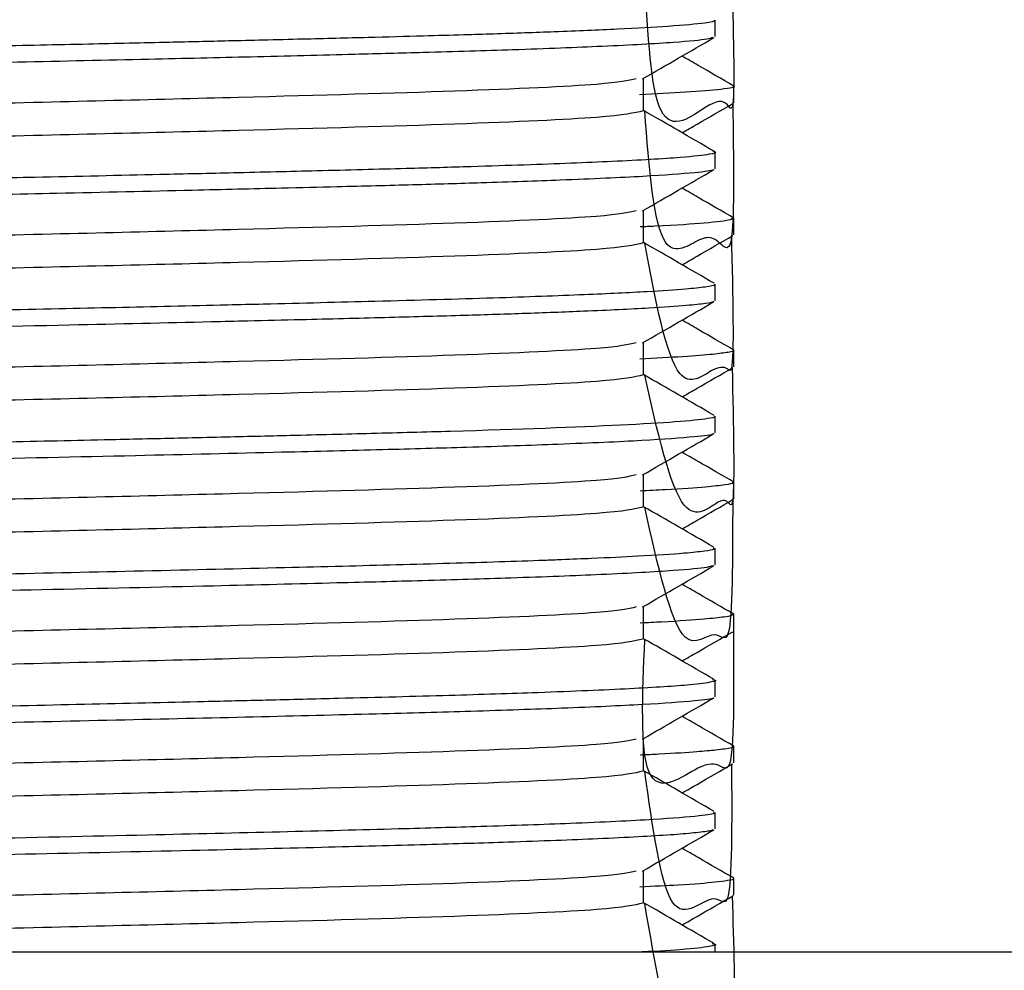
# Model space of a CAD drawing. Units: millimetres. Extents: x 5 to 995, y 5 to 995.
# Drawn here: x 803 to 808, y 451 to 455 of the extents above; entities that cross this region are included whole.
import ezdxf

# ---------------------------------------------------------------- set-up
doc = ezdxf.new("R2010")
doc.units = ezdxf.units.MM

msp = doc.modelspace()

# ---------------------------------------------------------------- linework, layer by layer
at = {"color": 7, "linetype": 'Continuous', "lineweight": 25}
for p, q in [((806.49, 455.2333), (806.49, 455.3127)), ((806.5799, 454.9157), (806.5799, 454.9952)), ((806.49, 454.5983), (806.49, 454.6777)), ((806.5799, 454.2808), (806.5799, 454.3602)), ((806.49, 453.9633), (806.49, 454.0427)), ((806.5799, 453.6459), (806.5799, 453.7253)), ((806.49, 453.3283), (806.49, 453.4077)), ((806.5799, 453.0107), (806.5799, 453.0903)), ((806.49, 452.6933), (806.49, 452.7727)), ((806.5799, 452.3758), (806.5799, 452.4551)), ((806.49, 452.0583), (806.49, 452.1377)), ((806.5799, 451.7407), (806.5799, 451.8202)), ((806.49, 451.4233), (806.49, 451.5027)), ((806.5799, 451.1058), (806.5799, 451.1851)), ((806.5758, 451.1058), (806.5787, 451.1037)), ((806.49, 450.8296), (806.49, 450.8677)), ((812.615, 450.8296), (790.115, 450.8296))]:
    msp.add_line(p, q, dxfattribs=at)
for points, knots in [([(806.1436, 455.5111), (806.1003, 455.5009), (806.0125, 455.4802), (805.3029, 455.4471), (804.2376, 455.4172), (802.8872, 455.3842), (801.7467, 455.3601), (800.6415, 455.3378), (799.5687, 455.3141), (798.3269, 455.2833), (797.357, 455.2549), (796.7124, 455.2236), (796.6283, 455.204), (796.5868, 455.1943)], [0, 0, 0, 0, 0.0986599, 0.1997631, 0.2986874, 0.3997597, 0.4996555, 0.5266458, 0.6219147, 0.7173776, 0.8110625, 0.9068895, 1, 1, 1, 1]), ([(806.5708, 455.5465), (806.5775, 455.2655), (806.5877, 454.8354), (806.5433, 454.9292), (806.4635, 454.926), (806.1952, 454.6932), (806.1662, 455.244), (806.1523, 455.5092)], [0, 0, 0, 0, 0.213504, 0.326715, 0.537271, 0.777168, 1, 1, 1, 1]), ([(806.4833, 455.3127), (806.4854, 455.3118), (806.4953, 455.3073), (806.4388, 455.2973), (806.2947, 455.2835), (806.0377, 455.2692), (805.7473, 455.2569), (805.4848, 455.2478), (805.2689, 455.2411), (805.0709, 455.2354), (804.8149, 455.2286), (804.5547, 455.2221), (804.3271, 455.2166), (804.1145, 455.2115), (803.8376, 455.205), (803.4594, 455.1965), (802.922, 455.1848), (802.279, 455.1715), (801.6213, 455.1587), (801.0927, 455.1486), (800.657, 455.1405), (800.1664, 455.1305), (799.6026, 455.1187), (799.0478, 455.1065), (798.6605, 455.0975), (798.412, 455.0915), (798.1895, 455.0862), (797.8818, 455.0785), (797.4859, 455.0678), (797.0583, 455.0541), (796.5695, 455.0338), (796.2743, 455.0132), (796.2519, 454.9995), (796.245, 454.9952)], [0, 0, 0, 0, 0.009068, 0.044377, 0.095105, 0.137514, 0.177275, 0.20907, 0.223182, 0.241376, 0.264455, 0.290026, 0.304744, 0.317242, 0.337858, 0.364973, 0.396148, 0.445435, 0.488186, 0.519099, 0.543869, 0.569758, 0.611949, 0.653095, 0.68254, 0.695357, 0.708981, 0.734046, 0.769983, 0.813761, 0.864451, 0.958241, 1, 1, 1, 1]), ([(806.4771, 455.229), (806.4709, 455.2264), (806.4526, 455.2187), (806.2976, 455.2043), (805.9876, 455.1869), (805.5613, 455.1706), (805.1431, 455.1579), (804.7193, 455.1468), (804.2806, 455.1358), (803.7384, 455.1232), (803.1505, 455.1103), (802.5507, 455.0977), (802.0096, 455.0869), (801.4817, 455.0767), (801.0072, 455.0677), (800.6055, 455.0599), (800.2071, 455.052), (799.7022, 455.0414), (799.1226, 455.0288), (798.6156, 455.0171), (798.2398, 455.008), (797.9361, 455.0003), (797.6753, 454.9934), (797.4334, 454.9865), (797.243, 454.9807), (797.0653, 454.9745), (796.8674, 454.9669), (796.6569, 454.9573), (796.4475, 454.9453), (796.2978, 454.9323), (796.2382, 454.922), (796.2425, 454.9167), (796.2432, 454.9157)], [0, 0, 0, 0, 0.02583, 0.07611, 0.135722, 0.187982, 0.230436, 0.25927, 0.299238, 0.335288, 0.37885, 0.420634, 0.453248, 0.482555, 0.520615, 0.542782, 0.559005, 0.597178, 0.641444, 0.677191, 0.70717, 0.72849, 0.752021, 0.775552, 0.79692, 0.81054, 0.834379, 0.868429, 0.90004, 0.946707, 0.990782, 1, 1, 1, 1]), ([(806.1411, 455.0304), (806.1984, 455.0635), (806.313, 455.1297), (806.4276, 455.196), (806.485, 455.2291)], [0, 0, 0, 0, 0.4997042, 1, 1, 1, 1]), ([(806.5799, 454.9958), (806.5225, 455.0289), (806.4394, 455.0769), (806.3563, 455.1249), (806.3305, 455.1399)], [0, 0, 0, 0, 0.6891577, 1, 1, 1, 1]), ([(806.1463, 454.8761), (806.1463, 454.9026), (806.1463, 454.955), (806.1463, 455.0074), (806.1463, 455.0334)], [0, 0, 0, 0, 0.504432, 1, 1, 1, 1]), ([(806.1107, 455.0303), (806.0717, 455.0216), (805.9859, 455.0024), (805.3007, 454.9708), (804.2384, 454.941), (802.8863, 454.9078), (801.3852, 454.8765), (799.8808, 454.8454), (798.5269, 454.8121), (797.4425, 454.7823), (796.7585, 454.7492), (796.5646, 454.7278), (796.5843, 454.7175), (796.5845, 454.7174)], [0, 0, 0, 0, 0.085264, 0.187653, 0.287836, 0.390195, 0.491362, 0.592432, 0.694823, 0.795007, 0.897363, 0.998536, 1, 1, 1, 1]), ([(806.5749, 454.9952), (806.5765, 454.9947), (806.5935, 454.9896), (806.5193, 454.9763), (806.28, 454.9627), (806.1271, 454.9539)], [0, 0, 0, 0, 0.037065, 0.38445, 1, 1, 1, 1]), ([(806.5749, 454.9114), (806.5786, 454.6441), (806.5862, 454.0965), (806.5104, 454.2751), (806.4043, 454.2638), (806.211, 454.1088), (806.1728, 454.6012), (806.1516, 454.8746)], [0, 0, 0, 0, 0.22718, 0.465172, 0.571007, 0.761792, 1, 1, 1, 1]), ([(806.3313, 454.7708), (806.3551, 454.7846), (806.4364, 454.8315), (806.5176, 454.8785), (806.575, 454.9116)], [0, 0, 0, 0, 0.293964, 1, 1, 1, 1]), ([(806.1436, 454.8761), (806.1002, 454.8659), (806.0124, 454.8452), (805.3029, 454.8121), (804.2376, 454.7822), (802.8872, 454.7492), (801.7467, 454.7251), (800.6415, 454.7028), (799.5687, 454.6791), (798.3269, 454.6483), (797.357, 454.6199), (796.7124, 454.5885), (796.6283, 454.569), (796.5868, 454.5593)], [0, 0, 0, 0, 0.098652, 0.199756, 0.298681, 0.399753, 0.49965, 0.52664, 0.621909, 0.717373, 0.811058, 0.906885, 1, 1, 1, 1]), ([(806.485, 454.682), (806.4277, 454.7151), (806.3149, 454.7803), (806.2019, 454.8455), (806.1463, 454.8777)], [0, 0, 0, 0, 0.507301, 1, 1, 1, 1]), ([(806.4792, 454.6821), (806.4833, 454.6809), (806.5013, 454.676), (806.4664, 454.6663), (806.3315, 454.6509), (806.0333, 454.6335), (805.6608, 454.6187), (805.3124, 454.6073), (804.9836, 454.598), (804.6015, 454.5881), (804.2004, 454.5784), (803.7513, 454.5681), (803.28, 454.5576), (802.7984, 454.5474), (802.4296, 454.5398), (802.1494, 454.5341), (801.7462, 454.5261), (801.2291, 454.5162), (800.5107, 454.5027), (799.7264, 454.4864), (799.065, 454.4719), (798.6437, 454.4621), (798.5024, 454.4587), (798.4533, 454.4575), (798.4392, 454.4572), (798.4324, 454.457), (798.4291, 454.4569), (798.4274, 454.4569), (798.4267, 454.4569), (798.4265, 454.4569), (798.4264, 454.4569), (798.4264, 454.4569), (798.4264, 454.4569), (798.4264, 454.4569), (798.4264, 454.4569), (798.4218, 454.4567), (798.3979, 454.4562), (798.341, 454.4548), (798.1829, 454.451), (797.8083, 454.4417), (797.3229, 454.4282), (796.8623, 454.4115), (796.5377, 454.3959), (796.3333, 454.3804), (796.239, 454.3687), (796.2494, 454.3621), (796.2524, 454.3602)], [0, 0, 0, 0, 0.010796, 0.046726, 0.094562, 0.153166, 0.204558, 0.230513, 0.259058, 0.294513, 0.324854, 0.35008, 0.390728, 0.420115, 0.443365, 0.460478, 0.472425, 0.51813, 0.555236, 0.604848, 0.66577, 0.686849, 0.695115, 0.696944, 0.697824, 0.698254, 0.698467, 0.698573, 0.698626, 0.69863, 0.698631, 0.698632, 0.698632, 0.698634, 0.698636, 0.698641, 0.699648, 0.704011, 0.711507, 0.735894, 0.793273, 0.841602, 0.889635, 0.935839, 0.981556, 1, 1, 1, 1]), ([(806.4807, 454.5941), (806.4809, 454.5935), (806.483, 454.5886), (806.3923, 454.5776), (806.1685, 454.561), (805.8026, 454.5444), (805.4085, 454.5308), (805.0422, 454.5201), (804.7159, 454.5117), (804.3617, 454.5032), (803.9209, 454.4925), (803.3686, 454.4801), (802.8473, 454.469), (802.4856, 454.4615), (802.1014, 454.4537), (801.5256, 454.4427), (800.7449, 454.4279), (799.868, 454.4101), (799.052, 454.3924), (798.3619, 454.3763), (797.8913, 454.3643), (797.5158, 454.3542), (797.1244, 454.3418), (796.7512, 454.3273), (796.4789, 454.3125), (796.3316, 454.3003), (796.2489, 454.29), (796.2531, 454.2838), (796.2552, 454.2808)], [0, 0, 0, 0, 0.005018, 0.049073, 0.105265, 0.161947, 0.203692, 0.235052, 0.266413, 0.287912, 0.32034, 0.366236, 0.404258, 0.424455, 0.436669, 0.47828, 0.533717, 0.583679, 0.647014, 0.698723, 0.736872, 0.762785, 0.800146, 0.854761, 0.900787, 0.93852, 0.969855, 1, 1, 1, 1]), ([(806.1411, 454.3954), (806.1984, 454.4285), (806.313, 454.4947), (806.4276, 454.561), (806.485, 454.5941)], [0, 0, 0, 0, 0.499678, 1, 1, 1, 1]), ([(806.5799, 454.3608), (806.5225, 454.3939), (806.4394, 454.4419), (806.3563, 454.4899), (806.3305, 454.5049)], [0, 0, 0, 0, 0.689124, 1, 1, 1, 1]), ([(806.1107, 454.3953), (806.0717, 454.3866), (805.9859, 454.3674), (805.3007, 454.3358), (804.2384, 454.306), (802.8863, 454.2728), (801.3852, 454.2415), (799.8808, 454.2104), (798.5269, 454.1771), (797.4425, 454.1473), (796.7585, 454.1142), (796.5646, 454.0928), (796.5843, 454.0825), (796.5845, 454.0824)], [0, 0, 0, 0, 0.085261, 0.187651, 0.287835, 0.390193, 0.49136, 0.592431, 0.694823, 0.795006, 0.897363, 0.998536, 1, 1, 1, 1]), ([(806.1463, 454.2411), (806.1463, 454.2676), (806.1463, 454.32), (806.1463, 454.3724), (806.1463, 454.3984)], [0, 0, 0, 0, 0.504401, 1, 1, 1, 1]), ([(806.5675, 454.3602), (806.5691, 454.3575), (806.5737, 454.3499), (806.4486, 454.3368), (806.2949, 454.3253), (806.1535, 454.319), (806.1291, 454.3179)], [0, 0, 0, 0, 0.197836, 0.565603, 0.925032, 1, 1, 1, 1]), ([(806.568, 454.2765), (806.5749, 453.985), (806.5841, 453.5959), (806.5416, 453.6487), (806.4792, 453.643), (806.2927, 453.4878), (806.2027, 453.9671), (806.1515, 454.2397)], [0, 0, 0, 0, 0.239233, 0.319379, 0.501283, 0.716316, 1, 1, 1, 1]), ([(806.3313, 454.1358), (806.3551, 454.1496), (806.4363, 454.1965), (806.5176, 454.2435), (806.575, 454.2766)], [0, 0, 0, 0, 0.293921, 1, 1, 1, 1]), ([(806.1436, 454.2411), (806.1002, 454.2309), (806.0124, 454.2102), (805.3029, 454.1771), (804.2376, 454.1472), (802.8872, 454.1142), (801.7467, 454.0901), (800.6415, 454.0678), (799.5687, 454.0441), (798.3269, 454.0133), (797.357, 453.9849), (796.7124, 453.9535), (796.6283, 453.934), (796.5868, 453.9243)], [0, 0, 0, 0, 0.0986444, 0.1997485, 0.2986737, 0.3997469, 0.4996436, 0.5266341, 0.6219038, 0.7173676, 0.8110534, 0.9068812, 1, 1, 1, 1]), ([(806.485, 454.047), (806.4277, 454.0801), (806.3149, 454.1453), (806.2019, 454.2105), (806.1463, 454.2427)], [0, 0, 0, 0, 0.507275, 1, 1, 1, 1]), ([(806.4857, 454.0427), (806.4868, 454.0417), (806.4918, 454.0373), (806.4505, 454.0293), (806.3484, 454.0182), (806.1649, 454.0058), (805.8652, 453.9913), (805.431, 453.9755), (804.9037, 453.9607), (804.4513, 453.9496), (804.1155, 453.9416), (803.7944, 453.934), (803.328, 453.9236), (802.7776, 453.9118), (802.1815, 453.8997), (801.5359, 453.887), (800.9472, 453.876), (800.4173, 453.8657), (799.9005, 453.855), (799.2331, 453.8407), (798.7214, 453.829), (798.3997, 453.8212), (798.2116, 453.8168), (797.9107, 453.8093), (797.5889, 453.8006), (797.3038, 453.792), (797.0043, 453.7819), (796.687, 453.7687), (796.4576, 453.7553), (796.3321, 453.7445), (796.2563, 453.7353), (796.247, 453.7289), (796.2418, 453.7253)], [0, 0, 0, 0, 0.009664, 0.043741, 0.075454, 0.114353, 0.159424, 0.209192, 0.261659, 0.304619, 0.317418, 0.33719, 0.374475, 0.413892, 0.445477, 0.488212, 0.534552, 0.554889, 0.587947, 0.633195, 0.686805, 0.696238, 0.705963, 0.730256, 0.768625, 0.790441, 0.813464, 0.864343, 0.911929, 0.93709, 0.964574, 1, 1, 1, 1]), ([(806.4835, 453.959), (806.4827, 453.9585), (806.4781, 453.9555), (806.443, 453.9491), (806.3525, 453.9392), (806.1695, 453.9266), (805.9004, 453.9136), (805.5834, 453.9016), (805.2614, 453.8913), (804.9061, 453.8816), (804.5574, 453.8728), (804.2726, 453.8659), (803.911, 453.8573), (803.3358, 453.8443), (802.5625, 453.8279), (801.7699, 453.8122), (801.0876, 453.7991), (800.4926, 453.7879), (799.9144, 453.7759), (799.3554, 453.764), (798.7613, 453.7505), (798.2038, 453.7372), (797.6974, 453.7241), (797.231, 453.7108), (796.8762, 453.6975), (796.6193, 453.6854), (796.4662, 453.6761), (796.3761, 453.6691), (796.3242, 453.6639), (796.2817, 453.6589), (796.2517, 453.6532), (796.2365, 453.6485), (796.2407, 453.6461), (796.241, 453.6459)], [0, 0, 0, 0, 0.005259, 0.029269, 0.061041, 0.100571, 0.147853, 0.183089, 0.213788, 0.247199, 0.280665, 0.300505, 0.313664, 0.362174, 0.422663, 0.466305, 0.513342, 0.551192, 0.579397, 0.625368, 0.662873, 0.705043, 0.752049, 0.790902, 0.840395, 0.875682, 0.90486, 0.927143, 0.941842, 0.95369, 0.976629, 0.998086, 1, 1, 1, 1]), ([(806.1411, 453.7604), (806.1984, 453.7935), (806.313, 453.8597), (806.4276, 453.926), (806.485, 453.9591)], [0, 0, 0, 0, 0.4996515, 1, 1, 1, 1]), ([(806.5799, 453.7258), (806.5225, 453.7589), (806.4394, 453.8069), (806.3563, 453.8549), (806.3305, 453.8699)], [0, 0, 0, 0, 0.68909, 1, 1, 1, 1]), ([(806.1107, 453.7603), (806.0717, 453.7516), (805.9858, 453.7324), (805.3007, 453.7008), (804.2384, 453.671), (802.8863, 453.6378), (801.3852, 453.6065), (799.8808, 453.5754), (798.5269, 453.5421), (797.4425, 453.5123), (796.7585, 453.4792), (796.5646, 453.4578), (796.5843, 453.4475), (796.5845, 453.4474)], [0, 0, 0, 0, 0.085259, 0.187649, 0.287833, 0.390192, 0.491359, 0.59243, 0.694822, 0.795006, 0.897362, 0.998536, 1, 1, 1, 1]), ([(806.1463, 453.6061), (806.1463, 453.6326), (806.1463, 453.685), (806.1463, 453.7374), (806.1463, 453.7634)], [0, 0, 0, 0, 0.504369, 1, 1, 1, 1]), ([(806.5781, 453.7253), (806.5787, 453.725), (806.5886, 453.7216), (806.5568, 453.7152), (806.4823, 453.7049), (806.3477, 453.694), (806.2013, 453.6864), (806.1282, 453.6826)], [0, 0, 0, 0, 0.015093, 0.246465, 0.47387, 0.73733, 1, 1, 1, 1]), ([(806.572, 453.6416), (806.5779, 453.3612), (806.5873, 452.9159), (806.5507, 453.01), (806.4888, 452.9958), (806.3245, 452.8356), (806.2122, 453.3345), (806.1514, 453.6047)], [0, 0, 0, 0, 0.228389, 0.362642, 0.461539, 0.708363, 1, 1, 1, 1]), ([(806.3313, 453.5008), (806.3551, 453.5146), (806.4363, 453.5615), (806.5176, 453.6084), (806.575, 453.6416)], [0, 0, 0, 0, 0.293879, 1, 1, 1, 1]), ([(806.1436, 453.6061), (806.1002, 453.5959), (806.0124, 453.5752), (805.3029, 453.5421), (804.2376, 453.5122), (802.8872, 453.4792), (801.7467, 453.4551), (800.6415, 453.4328), (799.5687, 453.4091), (798.3269, 453.3783), (797.357, 453.3499), (796.7124, 453.3185), (796.6283, 453.299), (796.5868, 453.2893)], [0, 0, 0, 0, 0.0986367, 0.1997412, 0.2986668, 0.3997405, 0.4996376, 0.5266282, 0.6218984, 0.7173626, 0.8110488, 0.906877, 1, 1, 1, 1]), ([(806.485, 453.412), (806.4277, 453.4451), (806.3149, 453.5103), (806.2019, 453.5755), (806.1463, 453.6077)], [0, 0, 0, 0, 0.507249, 1, 1, 1, 1]), ([(806.4872, 453.4077), (806.4879, 453.4069), (806.4909, 453.4031), (806.4511, 453.3941), (806.3205, 453.3805), (805.9667, 453.3598), (805.4493, 453.3406), (804.8525, 453.3246), (804.479, 453.3152), (804.1692, 453.3078), (803.8809, 453.301), (803.5354, 453.2932), (803.0987, 453.2836), (802.5367, 453.2718), (801.9057, 453.2592), (801.2943, 453.2475), (800.8309, 453.2386), (800.5278, 453.2329), (800.2152, 453.2265), (799.767, 453.2172), (799.2334, 453.2056), (798.722, 453.194), (798.3123, 453.1841), (797.9465, 453.175), (797.6172, 453.1662), (797.3314, 453.158), (797.0424, 453.1482), (796.7485, 453.1364), (796.4947, 453.123), (796.3339, 453.1101), (796.2493, 453.0995), (796.2487, 453.0931), (796.2485, 453.0903)], [0, 0, 0, 0, 0.008258, 0.037574, 0.087668, 0.13527, 0.228972, 0.26277, 0.294369, 0.319491, 0.332969, 0.357238, 0.392291, 0.420926, 0.466572, 0.511399, 0.534608, 0.553137, 0.568436, 0.593971, 0.639438, 0.674636, 0.702063, 0.731398, 0.762318, 0.787949, 0.813445, 0.854205, 0.897597, 0.937279, 0.97252, 1, 1, 1, 1]), ([(806.4811, 453.3241), (806.481, 453.3235), (806.481, 453.3185), (806.3914, 453.3074), (806.1628, 453.2906), (805.7796, 453.2734), (805.3404, 453.2586), (804.8889, 453.2462), (804.3635, 453.2329), (803.6838, 453.217), (802.8903, 453.1997), (802.1751, 453.1852), (801.6364, 453.1747), (801.2645, 453.1677), (800.825, 453.1592), (800.1939, 453.1466), (799.3571, 453.1291), (798.5673, 453.1111), (797.9662, 453.0962), (797.5472, 453.085), (797.2545, 453.0761), (796.9699, 453.0661), (796.6461, 453.0525), (796.386, 453.0363), (796.2518, 453.0217), (796.2514, 453.0139), (796.2513, 453.0107)], [0, 0, 0, 0, 0.005389, 0.04977, 0.106099, 0.163416, 0.210739, 0.248001, 0.287794, 0.340022, 0.398575, 0.448692, 0.477893, 0.500786, 0.518971, 0.561118, 0.621082, 0.683912, 0.729721, 0.764858, 0.796086, 0.81762, 0.860429, 0.92342, 0.968744, 1, 1, 1, 1]), ([(806.1411, 453.1254), (806.1984, 453.1585), (806.313, 453.2247), (806.4276, 453.2909), (806.485, 453.3241)], [0, 0, 0, 0, 0.499625, 1, 1, 1, 1]), ([(806.5799, 453.0908), (806.5225, 453.1239), (806.4394, 453.1719), (806.3563, 453.2199), (806.3305, 453.2349)], [0, 0, 0, 0, 0.689056, 1, 1, 1, 1]), ([(806.1107, 453.1253), (806.0717, 453.1166), (805.9858, 453.0974), (805.3007, 453.0658), (804.2384, 453.036), (802.8863, 453.0028), (801.3852, 452.9715), (799.8808, 452.9404), (798.5269, 452.9071), (797.4425, 452.8773), (796.7585, 452.8442), (796.5646, 452.8228), (796.5843, 452.8125), (796.5845, 452.8124)], [0, 0, 0, 0, 0.085257, 0.187647, 0.287831, 0.39019, 0.491358, 0.592429, 0.694821, 0.795005, 0.897362, 0.998536, 1, 1, 1, 1]), ([(806.1463, 452.9711), (806.1463, 452.9976), (806.1463, 453.05), (806.1463, 453.1024), (806.1463, 453.1284)], [0, 0, 0, 0, 0.504337, 1, 1, 1, 1]), ([(806.5714, 453.0903), (806.5739, 453.089), (806.5824, 453.0848), (806.5401, 453.0772), (806.4419, 453.0662), (806.3076, 453.0563), (806.1705, 453.0499), (806.1289, 453.048)], [0, 0, 0, 0, 0.0925, 0.311102, 0.553753, 0.864663, 1, 1, 1, 1]), ([(806.5744, 453.0064), (806.5742, 452.7231), (806.574, 452.2599), (806.4895, 452.4039), (806.3203, 452.2145), (806.2138, 452.6906), (806.1514, 452.9697)], [0, 0, 0, 0, 0.277093, 0.452977, 0.679234, 1, 1, 1, 1]), ([(806.3313, 452.8658), (806.3551, 452.8796), (806.4363, 452.9265), (806.5176, 452.9734), (806.575, 453.0066)], [0, 0, 0, 0, 0.293836, 1, 1, 1, 1]), ([(806.1436, 452.9711), (806.1002, 452.9609), (806.0124, 452.9402), (805.3029, 452.9071), (804.2376, 452.8772), (802.8872, 452.8442), (801.7467, 452.8201), (800.6415, 452.7978), (799.5687, 452.7741), (798.3269, 452.7433), (797.357, 452.7149), (796.7124, 452.6835), (796.6283, 452.664), (796.5868, 452.6543)], [0, 0, 0, 0, 0.098629, 0.199734, 0.29866, 0.399734, 0.499632, 0.526622, 0.621893, 0.717358, 0.811044, 0.906873, 1, 1, 1, 1]), ([(806.485, 452.777), (806.4278, 452.8101), (806.3149, 452.8753), (806.2019, 452.9405), (806.1463, 452.9727)], [0, 0, 0, 0, 0.507223, 1, 1, 1, 1]), ([(806.4809, 452.7727), (806.4831, 452.771), (806.4888, 452.7664), (806.4411, 452.7584), (806.3362, 452.7472), (806.1535, 452.7353), (805.9367, 452.7249), (805.7761, 452.7184), (805.6297, 452.7128), (805.384, 452.7044), (804.979, 452.6928), (804.4048, 452.6784), (803.7594, 452.6631), (803.1603, 452.65), (802.6742, 452.6397), (802.3045, 452.6321), (801.9216, 452.6245), (801.487, 452.6162), (801.1266, 452.6094), (800.8764, 452.6046), (800.7699, 452.6026), (800.6723, 452.6006), (800.4975, 452.5972), (800.1735, 452.5906), (799.6818, 452.5804), (799.1509, 452.5688), (798.3715, 452.5509), (797.7373, 452.5348), (797.2565, 452.5206), (796.9855, 452.511), (796.6701, 452.4979), (796.4105, 452.4827), (796.2807, 452.4687), (796.2376, 452.4603), (796.2437, 452.4561), (796.2452, 452.4551)], [0, 0, 0, 0, 0.017135, 0.045108, 0.077191, 0.12211, 0.154823, 0.173075, 0.18289, 0.206298, 0.252878, 0.296862, 0.346763, 0.394372, 0.418017, 0.441441, 0.464978, 0.490143, 0.522611, 0.532056, 0.536971, 0.542603, 0.550397, 0.569911, 0.604065, 0.645445, 0.676668, 0.770035, 0.797414, 0.819361, 0.859201, 0.918781, 0.959273, 0.990208, 1, 1, 1, 1]), ([(806.4771, 452.689), (806.4707, 452.6864), (806.452, 452.6786), (806.2951, 452.6642), (805.9823, 452.6467), (805.5545, 452.6304), (805.114, 452.6171), (804.6371, 452.6048), (804.0356, 452.59), (803.2778, 452.573), (802.4687, 452.5561), (801.7482, 452.5418), (801.0906, 452.5295), (800.39, 452.5157), (799.5988, 452.4993), (798.824, 452.4821), (798.1815, 452.4667), (797.6849, 452.454), (797.2407, 452.4409), (796.8173, 452.4254), (796.4806, 452.4083), (796.2932, 452.3921), (796.2376, 452.3816), (796.2416, 452.3765), (796.2421, 452.3758)], [0, 0, 0, 0, 0.026242, 0.076667, 0.136594, 0.189035, 0.230855, 0.26648, 0.31283, 0.371143, 0.42616, 0.471866, 0.508241, 0.550315, 0.604871, 0.662455, 0.711151, 0.75164, 0.789223, 0.839603, 0.898393, 0.949159, 0.993298, 1, 1, 1, 1]), ([(806.1411, 452.4904), (806.1984, 452.5235), (806.313, 452.5897), (806.4276, 452.6559), (806.485, 452.6891)], [0, 0, 0, 0, 0.499599, 1, 1, 1, 1]), ([(806.5799, 452.4558), (806.5225, 452.4889), (806.4394, 452.5369), (806.3563, 452.5849), (806.3305, 452.5999)], [0, 0, 0, 0, 0.689022, 1, 1, 1, 1]), ([(806.1107, 452.4903), (806.0717, 452.4816), (805.9858, 452.4624), (805.3007, 452.4308), (804.2384, 452.401), (802.8863, 452.3678), (801.3852, 452.3365), (799.8808, 452.3054), (798.5269, 452.2721), (797.4425, 452.2423), (796.7585, 452.2092), (796.5646, 452.1878), (796.5843, 452.1775), (796.5845, 452.1774)], [0, 0, 0, 0, 0.085254, 0.187645, 0.287829, 0.390188, 0.491356, 0.592428, 0.69482, 0.795005, 0.897362, 0.998536, 1, 1, 1, 1]), ([(806.1463, 452.3361), (806.1463, 452.3626), (806.1463, 452.415), (806.1463, 452.4674), (806.1463, 452.4934)], [0, 0, 0, 0, 0.504306, 1, 1, 1, 1]), ([(806.5747, 452.4551), (806.5747, 452.453), (806.5747, 452.4486), (806.5307, 452.441), (806.4336, 452.4305), (806.2977, 452.4208), (806.1647, 452.4145), (806.129, 452.4128)], [0, 0, 0, 0, 0.158454, 0.323454, 0.565548, 0.883399, 1, 1, 1, 1]), ([(806.1435, 452.3361), (806.1002, 452.3259), (806.0124, 452.3052), (805.3029, 452.2721), (804.2376, 452.2422), (802.8872, 452.2092), (801.7467, 452.1851), (800.6415, 452.1628), (799.5687, 452.1391), (798.3269, 452.1083), (797.357, 452.0799), (796.7124, 452.0485), (796.6282, 452.029), (796.5868, 452.0193)], [0, 0, 0, 0, 0.098621, 0.199727, 0.298653, 0.399728, 0.499626, 0.526617, 0.621888, 0.717353, 0.81104, 0.906869, 1, 1, 1, 1]), ([(806.5778, 452.3758), (806.58, 452.0859), (806.5832, 451.6755), (806.5084, 451.7357), (806.417, 451.7457), (806.1167, 451.4986), (806.1406, 452.0688), (806.1517, 452.3345)], [0, 0, 0, 0, 0.266656, 0.377483, 0.548463, 0.789608, 1, 1, 1, 1]), ([(806.485, 452.142), (806.4278, 452.1751), (806.3149, 452.2403), (806.2019, 452.3055), (806.1463, 452.3377)], [0, 0, 0, 0, 0.507197, 1, 1, 1, 1]), ([(806.3313, 452.2308), (806.3551, 452.2446), (806.4363, 452.2915), (806.5176, 452.3384), (806.575, 452.3716)], [0, 0, 0, 0, 0.293793, 1, 1, 1, 1]), ([(806.4776, 452.142), (806.4822, 452.141), (806.501, 452.1369), (806.4739, 452.1284), (806.3731, 452.1142), (806.1062, 452.097), (805.6972, 452.0796), (805.2138, 452.0642), (804.7632, 452.0521), (804.3566, 452.0424), (803.9536, 452.0327), (803.4593, 452.0215), (802.891, 452.0092), (802.3744, 451.9986), (801.9034, 451.9892), (801.4281, 451.98), (800.9813, 451.9717), (800.5148, 451.9626), (799.9885, 451.9519), (799.3953, 451.9392), (798.7729, 451.9253), (798.2248, 451.9122), (797.7722, 451.9006), (797.3822, 451.8896), (796.9703, 451.8757), (796.5742, 451.8584), (796.3508, 451.8422), (796.2523, 451.8296), (796.2479, 451.8233), (796.2457, 451.8202)], [0, 0, 0, 0, 0.009731, 0.03947, 0.082589, 0.140435, 0.197499, 0.240427, 0.286175, 0.313126, 0.334971, 0.37486, 0.415534, 0.446133, 0.472566, 0.503059, 0.533551, 0.554653, 0.589401, 0.632235, 0.669616, 0.716782, 0.753299, 0.780744, 0.82272, 0.881217, 0.939733, 0.969654, 1, 1, 1, 1]), ([(806.4806, 452.054), (806.4808, 452.0535), (806.4823, 452.0486), (806.3915, 452.0375), (806.1681, 452.021), (805.7921, 452.0039), (805.348, 451.9888), (804.8482, 451.975), (804.0803, 451.956), (803.1634, 451.9355), (802.1697, 451.9148), (801.4766, 451.9017), (800.8715, 451.8902), (800.4456, 451.8818), (800.0897, 451.8745), (799.7193, 451.8667), (799.2876, 451.8574), (798.8582, 451.8477), (798.4025, 451.837), (797.9174, 451.8251), (797.487, 451.8132), (797.1775, 451.8036), (796.9156, 451.7939), (796.6564, 451.7826), (796.4482, 451.7702), (796.3232, 451.7595), (796.2594, 451.7501), (796.2324, 451.7441), (796.2404, 451.7408), (796.2407, 451.7407)], [0, 0, 0, 0, 0.005279, 0.049425, 0.105709, 0.160977, 0.208745, 0.250629, 0.29841, 0.394579, 0.440112, 0.491158, 0.525533, 0.554516, 0.572476, 0.594483, 0.627387, 0.659786, 0.685302, 0.728838, 0.775908, 0.802237, 0.825091, 0.866657, 0.908625, 0.940572, 0.967699, 0.999061, 1, 1, 1, 1]), ([(806.1411, 451.8554), (806.1984, 451.8885), (806.3129, 451.9547), (806.4276, 452.0209), (806.485, 452.0541)], [0, 0, 0, 0, 0.499572, 1, 1, 1, 1]), ([(806.5799, 451.8208), (806.5225, 451.8539), (806.4394, 451.9019), (806.3563, 451.9499), (806.3305, 451.9649)], [0, 0, 0, 0, 0.688988, 1, 1, 1, 1]), ([(806.1107, 451.8553), (806.0717, 451.8466), (805.9858, 451.8274), (805.3007, 451.7958), (804.2384, 451.766), (802.8863, 451.7328), (801.3852, 451.7015), (799.8808, 451.6704), (798.5269, 451.6371), (797.4425, 451.6073), (796.7585, 451.5742), (796.5646, 451.5528), (796.5843, 451.5425), (796.5845, 451.5424)], [0, 0, 0, 0, 0.085252, 0.187643, 0.287827, 0.390187, 0.491355, 0.592427, 0.694819, 0.795004, 0.897361, 0.998536, 1, 1, 1, 1]), ([(806.5742, 451.8202), (806.576, 451.8194), (806.5863, 451.8151), (806.5511, 451.8091), (806.4892, 451.8011), (806.3914, 451.7927), (806.2815, 451.7847), (806.1601, 451.7794), (806.129, 451.7781)], [0, 0, 0, 0, 0.055595, 0.314805, 0.443451, 0.633096, 0.905984, 1, 1, 1, 1]), ([(806.1463, 451.7011), (806.1463, 451.7276), (806.1463, 451.78), (806.1463, 451.8324), (806.1463, 451.8584)], [0, 0, 0, 0, 0.504274, 1, 1, 1, 1]), ([(806.5689, 451.7364), (806.5703, 451.4526), (806.5725, 450.9892), (806.479, 451.1493), (806.2649, 450.8798), (806.1893, 451.4292), (806.1521, 451.6993)], [0, 0, 0, 0, 0.271795, 0.443608, 0.726427, 1, 1, 1, 1]), ([(806.3313, 451.5958), (806.3551, 451.6096), (806.4363, 451.6565), (806.5176, 451.7034), (806.575, 451.7366)], [0, 0, 0, 0, 0.29375, 1, 1, 1, 1]), ([(806.1435, 451.7011), (806.1002, 451.6909), (806.0124, 451.6702), (805.3029, 451.6371), (804.2376, 451.6072), (802.8872, 451.5742), (801.7467, 451.5501), (800.6415, 451.5278), (799.5687, 451.5041), (798.3269, 451.4733), (797.357, 451.4449), (796.7124, 451.4135), (796.6282, 451.394), (796.5868, 451.3843)], [0, 0, 0, 0, 0.098613, 0.199719, 0.298646, 0.399721, 0.49962, 0.526611, 0.621882, 0.717348, 0.811035, 0.906865, 1, 1, 1, 1]), ([(806.485, 451.507), (806.4278, 451.5401), (806.3149, 451.6053), (806.2019, 451.6705), (806.1463, 451.7027)], [0, 0, 0, 0, 0.507171, 1, 1, 1, 1]), ([(806.4805, 451.5027), (806.4832, 451.5014), (806.4945, 451.4958), (806.416, 451.4844), (806.2098, 451.4677), (805.8445, 451.4503), (805.409, 451.435), (804.7728, 451.4171), (803.9476, 451.3972), (802.951, 451.3754), (802.2548, 451.3612), (801.7085, 451.3504), (801.2515, 451.3418), (800.6823, 451.3308), (799.9845, 451.3169), (799.2112, 451.3002), (798.5422, 451.2849), (798.0134, 451.2718), (797.6046, 451.261), (797.2649, 451.2507), (797.0005, 451.2415), (796.7478, 451.2312), (796.5292, 451.22), (796.3704, 451.2085), (796.2913, 451.1997), (796.2475, 451.1922), (796.2451, 451.1877), (796.2437, 451.1851)], [0, 0, 0, 0, 0.013, 0.055336, 0.109014, 0.167984, 0.215133, 0.252046, 0.344927, 0.402829, 0.452522, 0.477592, 0.505255, 0.537672, 0.583822, 0.63737, 0.690375, 0.726563, 0.761544, 0.796064, 0.825385, 0.849505, 0.892446, 0.92859, 0.955864, 0.975076, 1, 1, 1, 1]), ([(806.4795, 451.419), (806.4752, 451.417), (806.4641, 451.412), (806.3949, 451.4036), (806.2437, 451.391), (805.9652, 451.376), (805.5482, 451.3602), (805.0945, 451.3465), (804.5891, 451.3334), (803.9472, 451.318), (803.1878, 451.3011), (802.4214, 451.2851), (801.7679, 451.2722), (801.2213, 451.2618), (800.7198, 451.2521), (800.2328, 451.2424), (799.7194, 451.2318), (799.1934, 451.2204), (798.6412, 451.2078), (798.1333, 451.1954), (797.6974, 451.1841), (797.3679, 451.1747), (797.0657, 451.1647), (796.7162, 451.1509), (796.4309, 451.135), (796.298, 451.1216), (796.2469, 451.1127), (796.2451, 451.1082), (796.2441, 451.1058)], [0, 0, 0, 0, 0.019922, 0.050506, 0.0797, 0.13874, 0.190443, 0.229042, 0.272607, 0.320655, 0.376389, 0.431091, 0.470544, 0.50074, 0.534349, 0.565487, 0.594155, 0.634957, 0.67216, 0.712773, 0.752495, 0.783793, 0.807329, 0.848963, 0.913684, 0.955976, 0.975689, 1, 1, 1, 1]), ([(806.1411, 451.2204), (806.1984, 451.2535), (806.3129, 451.3197), (806.4276, 451.3859), (806.485, 451.4191)], [0, 0, 0, 0, 0.499546, 1, 1, 1, 1]), ([(806.5799, 451.1858), (806.5225, 451.2189), (806.4393, 451.2669), (806.3563, 451.3149), (806.3305, 451.3299)], [0, 0, 0, 0, 0.688954, 1, 1, 1, 1]), ([(806.1107, 451.2203), (806.0717, 451.2116), (805.9858, 451.1924), (805.3007, 451.1608), (804.2384, 451.131), (802.8863, 451.0978), (801.3852, 451.0665), (799.8808, 451.0354), (798.5269, 451.0021), (797.4425, 450.9723), (796.7585, 450.9392), (796.5646, 450.9178), (796.5843, 450.9075), (796.5845, 450.9074)], [0, 0, 0, 0, 0.0852493, 0.1876406, 0.2878252, 0.3901851, 0.4913536, 0.5924254, 0.6948186, 0.7950034, 0.8973612, 0.9985356, 1, 1, 1, 1]), ([(806.1463, 451.0661), (806.1463, 451.0926), (806.1463, 451.145), (806.1463, 451.1974), (806.1463, 451.2234)], [0, 0, 0, 0, 0.504243, 1, 1, 1, 1]), ([(806.5762, 451.1851), (806.5774, 451.1845), (806.5843, 451.1809), (806.5558, 451.1749), (806.4781, 451.1646), (806.361, 451.1542), (806.194, 451.1466), (806.1284, 451.1436)], [0, 0, 0, 0, 0.045279, 0.267716, 0.459768, 0.787972, 1, 1, 1, 1]), ([(806.1435, 451.0661), (806.1002, 451.0559), (806.0124, 451.0352), (805.3029, 451.0021), (804.2376, 450.9722), (802.887, 450.9392), (801.7472, 450.9151), (800.6407, 450.8928), (799.5825, 450.8691), (798.5748, 450.8453), (798.1673, 450.8325), (798.0726, 450.8296)], [0, 0, 0, 0, 0.132134, 0.267619, 0.400184, 0.535628, 0.669495, 0.705664, 0.83333, 0.961257, 1, 1, 1, 1]), ([(806.485, 450.872), (806.4278, 450.905), (806.3149, 450.9703), (806.2019, 451.0355), (806.1463, 451.0677)], [0, 0, 0, 0, 0.507145, 1, 1, 1, 1]), ([(806.5714, 451.1015), (806.5795, 450.8658), (806.6068, 450.0715), (806.3183, 450.1011), (806.1917, 450.8313), (806.1512, 451.0648)], [0, 0, 0, 0, 0.223034, 0.751439, 1, 1, 1, 1]), ([(806.3313, 450.9608), (806.3551, 450.9746), (806.4363, 451.0215), (806.5176, 451.0684), (806.575, 451.1016)], [0, 0, 0, 0, 0.293707, 1, 1, 1, 1]), ([(806.4765, 450.872), (806.4813, 450.8711), (806.5071, 450.8662), (806.4632, 450.8566), (806.3626, 450.8432), (806.1876, 450.8337), (806.1102, 450.8296)], [0, 0, 0, 0, 0.065771, 0.353434, 0.713907, 1, 1, 1, 1])]:
    msp.add_open_spline(points, degree=3, knots=knots, dxfattribs=at)

doc.saveas('drawing.dxf')
